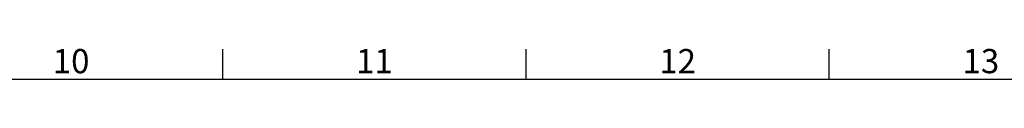
# Model space of a CAD drawing. Units: millimetres. Extents: x -3786 to 4614, y -3385 to 2555.
# Drawn here: x 1079 to 2702, y 2355 to 2405 of the extents above; entities that cross this region are included whole.
import ezdxf
from ezdxf.enums import TextEntityAlignment as Align

# ---------------------------------------------------------------- set-up
doc = ezdxf.new("R2010")
doc.units = ezdxf.units.MM
doc.header["$LTSCALE"] = 5
doc.layers.add('Title Block', color=7, linetype='Continuous')
doc.styles.add('ISO Proportional', font='ARIALN.TTF', dxfattribs={"width": 0.8})

# ---------------------------------------------------------------- blocks, each defined once
blk = doc.blocks.new('ISO A1 title block')
at = {"layer": 'Title Block'}
for p, q in [((520, 574), (520, 579)), ((570, 574), (570, 579)), ((620, 574), (620, 579)), ((820, 574), (20, 574))]:
    blk.add_line(p, q, dxfattribs=at)
at = {"layer": 'Title Block', "style": 'ISO Proportional'}
for s, p in [('10', (495, 576.5)), ('11', (545, 576.5)), ('12', (595, 576.5)), ('13', (645, 576.5))]:
    blk.add_text(s, height=4, dxfattribs=at).set_placement(p, align=Align.MIDDLE)
at = {"layer": 'Title Block', "style": 'ISO Proportional', "flags": 8}
for tag, p in [('FILENAME', (747, 43)), ('DATE', (772, 43)), ('SCALE', (802, 43)), ('EDITION', (787, 23)), ('SHEET', (802, 23))]:
    blk.add_attdef(tag, text='', height=2.5, dxfattribs=at).set_placement(p, align=Align.MIDDLE_LEFT)
blk.add_attdef('DRAWING_NUMBER', text='', height=3, dxfattribs=at).set_placement((755, 25), align=Align.MIDDLE)

msp = doc.modelspace()

# ---------------------------------------------------------------- block references
at = {"layer": 'Title Block', "xscale": 10, "yscale": 10, "zscale": 10}
msp.add_blockref('ISO A1 title block', (-3786.1, -3385.5), dxfattribs=at)

doc.saveas('drawing.dxf')
